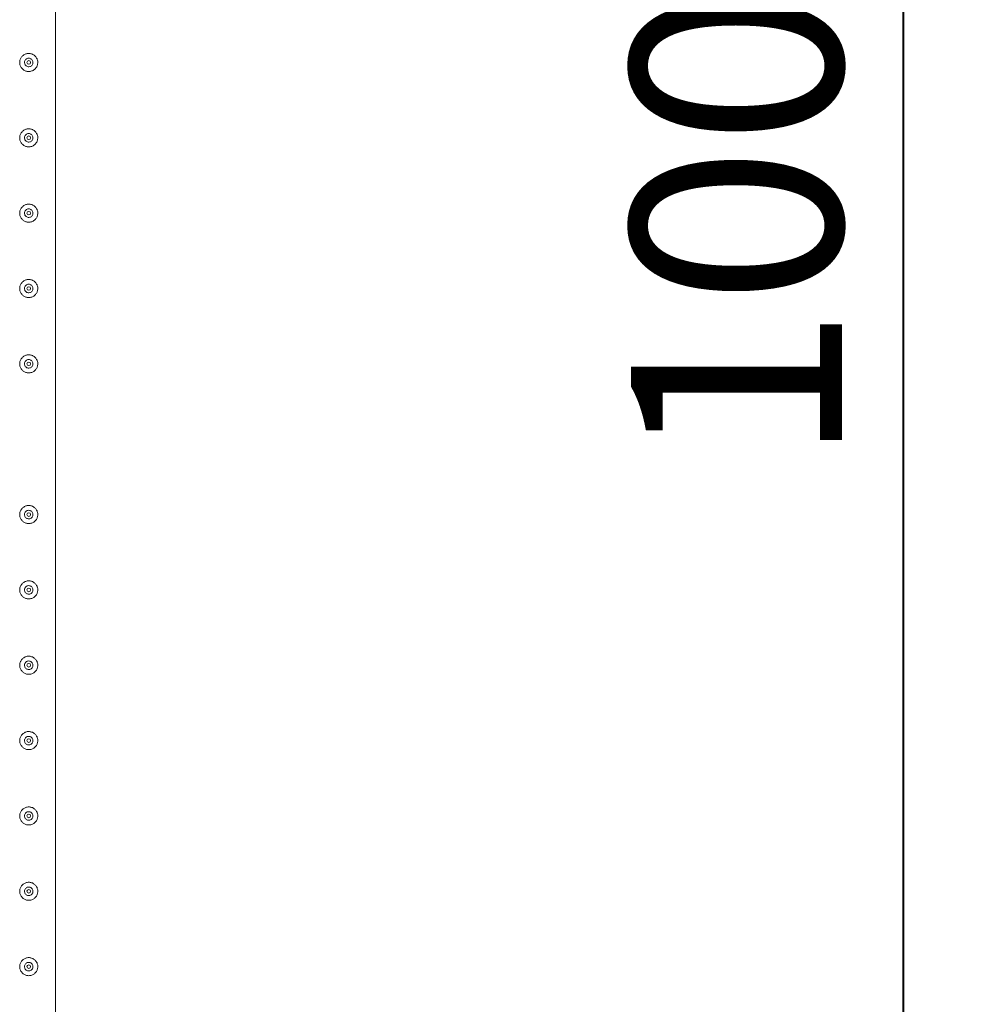
# Model space of a CAD drawing. Units: millimetres. Extents: x 0 to 42, y 0 to 29.8.
# Drawn here: x 30.1 to 31.7, y 19.1 to 20.7 of the extents above; entities that cross this region are included whole.
import ezdxf

# ---------------------------------------------------------------- set-up
doc = ezdxf.new("R2010")
doc.units = ezdxf.units.MM
doc.layers.add('LE_NORM', color=179, linetype='Continuous', lineweight=40)
doc.styles.add('SLDTEXTSTYLE0', font='TXT', dxfattribs={"width": 0.605})
doc.dimstyles.new('SLDDIMSTYLE1', dxfattribs={"dimtxt": 0.35, "dimasz": 0.3, "dimexe": 0, "dimexo": 0.0625, "dimgap": 0.0875, "dimtad": 1, "dimlfac": 100, "dimrnd": 1e-09, "dimzin": 12, "dimdsep": 46, "dimtxsty": 'SLDTEXTSTYLE0', "dimsah": 1, "dimcen": 0.09, "dimadec": 0, "dimazin": 3, "dimtfac": 1, "dimtofl": 0, "dimtmove": 0, "dimatfit": 3, "dimfxl": 0, "dimfrac": 2, "dimtolj": 1, "dimtzin": 12, "dimarcsym": 0})

# ---------------------------------------------------------------- blocks, each defined once
blk = doc.blocks.new('_D_8')
at = {"layer": 'LE_NORM', "color": 7}
for p, q in [((30.2185, 26.266), (31.6685, 26.266)), ((31.5695, 26.266), (31.5695, 16.266)), ((30.2185, 16.266), (31.6685, 16.266))]:
    blk.add_line(p, q, dxfattribs=at)
for points in [[(31.5695, 26.266), (31.4695, 25.966), (31.6695, 25.966)], [(31.5695, 16.266), (31.6695, 16.566), (31.4695, 16.566)]]:
    blk.add_solid(points, dxfattribs=at)
at = {"layer": 'LE_NORM', "color": 7, "char_height": 0.35, "attachment_point": 1, "rotation": 90, "style": 'SLDTEXTSTYLE0'}
for s, insert in [('(4x250)', (31.1183, 21.222, -1.2493)), ('1000', (31.1183, 19.9727, -1.2493))]:
    blk.add_mtext(s, dxfattribs=dict(at, insert=insert))

msp = doc.modelspace()

# ---------------------------------------------------------------- linework, layer by layer
at = {"color": 7, "linetype": 'Continuous', "lineweight": 0}
for p, q in [((30.16394, 18.76813), (30.16394, 21.26385)), ((30.11262, 20.64256), (30.11244, 20.64099)), ((30.11244, 20.64099), (30.11251, 20.64057)), ((30.12647, 20.64058), (30.12639, 20.64225)), ((30.11262, 20.51756), (30.11244, 20.51599)), ((30.11244, 20.51599), (30.11251, 20.51557)), ((30.12647, 20.51558), (30.12639, 20.51725)), ((30.11262, 20.39256), (30.11244, 20.39099)), ((30.11244, 20.39099), (30.11251, 20.39057)), ((30.12647, 20.39058), (30.12639, 20.39225)), ((30.11262, 20.26756), (30.11244, 20.26599)), ((30.11244, 20.26599), (30.11251, 20.26557)), ((30.12647, 20.26558), (30.12639, 20.26725)), ((30.11262, 20.14256), (30.11244, 20.14099)), ((30.11244, 20.14099), (30.11251, 20.14057)), ((30.12647, 20.14058), (30.12639, 20.14225)), ((30.11262, 19.89256), (30.11244, 19.89099)), ((30.11244, 19.89099), (30.11251, 19.89057)), ((30.12647, 19.89058), (30.12639, 19.89225)), ((30.11262, 19.76756), (30.11244, 19.76599)), ((30.11244, 19.76599), (30.11251, 19.76557)), ((30.12647, 19.76558), (30.12639, 19.76725)), ((30.11262, 19.64256), (30.11244, 19.64099)), ((30.11244, 19.64099), (30.11251, 19.64057)), ((30.12647, 19.64058), (30.12639, 19.64225)), ((30.11262, 19.51756), (30.11244, 19.51599)), ((30.11244, 19.51599), (30.11251, 19.51557)), ((30.12647, 19.51558), (30.12639, 19.51725)), ((30.11262, 19.39256), (30.11244, 19.39099)), ((30.11244, 19.39099), (30.11251, 19.39057)), ((30.12647, 19.39058), (30.12639, 19.39225)), ((30.11262, 19.26756), (30.11244, 19.26599)), ((30.11244, 19.26599), (30.11251, 19.26557)), ((30.12647, 19.26558), (30.12639, 19.26725)), ((30.11262, 19.14256), (30.11244, 19.14099)), ((30.11244, 19.14099), (30.11251, 19.14057)), ((30.12647, 19.14058), (30.12639, 19.14225))]:
    msp.add_line(p, q, dxfattribs=at)
for centre in [(30.11949, 20.64099), (30.11949, 20.51599), (30.11949, 20.39099), (30.11949, 20.26599), (30.11949, 20.14099), (30.11949, 19.89099), (30.11949, 19.76599), (30.11949, 19.64099), (30.11949, 19.51599), (30.11949, 19.39099), (30.11949, 19.26599), (30.11949, 19.14099)]:
    msp.add_circle(centre, 0.003, dxfattribs=at)
for points, knots in [([(30.10449, 20.64099), (30.10453, 20.64181), (30.10461, 20.64344), (30.10522, 20.64581), (30.10618, 20.64805), (30.1075, 20.65012), (30.10915, 20.65195), (30.11113, 20.65353), (30.11337, 20.65477), (30.1158, 20.65561), (30.11831, 20.65601), (30.1208, 20.656), (30.12321, 20.65559), (30.12549, 20.65481), (30.12762, 20.65367), (30.12957, 20.65219), (30.13128, 20.65037), (30.13269, 20.64826), (30.13374, 20.64591), (30.13436, 20.64343), (30.13455, 20.64091), (30.13434, 20.63846), (30.13374, 20.63612), (30.13279, 20.63392), (30.13149, 20.63188), (30.12984, 20.63004), (30.12787, 20.62847), (30.12563, 20.62722), (30.12319, 20.62638), (30.12069, 20.62597), (30.1182, 20.62598), (30.11579, 20.62638), (30.11351, 20.62717), (30.11137, 20.6283), (30.10943, 20.62978), (30.10771, 20.63159), (30.10629, 20.6337), (30.10526, 20.63603), (30.10461, 20.63849), (30.10453, 20.64016), (30.10449, 20.64099)], [0, 0, 0, 0, 0.02579, 0.0515837, 0.0773288, 0.1030756, 0.1297631, 0.1564531, 0.1838604, 0.2112588, 0.2376807, 0.2640977, 0.289451, 0.3148089, 0.3405118, 0.3662089, 0.3931508, 0.4200923, 0.4474387, 0.4747756, 0.5008473, 0.5269194, 0.5520633, 0.5772099, 0.6031765, 0.6291421, 0.6564024, 0.6836478, 0.7107237, 0.7378018, 0.7635653, 0.7893313, 0.8146606, 0.8400089, 0.8663014, 0.8925959, 0.9199633, 0.9473195, 0.9736619, 1, 1, 1, 1]), ([(30.12654, 20.64099), (30.12646, 20.6402), (30.12631, 20.63863), (30.12511, 20.63654), (30.12334, 20.63492), (30.12112, 20.63399), (30.11871, 20.63385), (30.11641, 20.6345), (30.11446, 20.63587), (30.11304, 20.63781), (30.11236, 20.64012), (30.11247, 20.64252), (30.11336, 20.64474), (30.11493, 20.64654), (30.11702, 20.64774), (30.11939, 20.64817), (30.12176, 20.6478), (30.12387, 20.64668), (30.12549, 20.64493), (30.1264, 20.64292), (30.1265, 20.64156), (30.12654, 20.64099)], [0, 0, 0, 0, 0.0531509, 0.1062897, 0.1599021, 0.2138628, 0.2672864, 0.3201711, 0.3733004, 0.4271165, 0.480987, 0.534179, 0.5870255, 0.6403806, 0.6943152, 0.7480041, 0.8010097, 0.8539517, 0.907542, 0.9615018, 1, 1, 1, 1]), ([(30.10449, 20.51599), (30.10453, 20.51681), (30.10461, 20.51844), (30.10522, 20.52081), (30.10618, 20.52305), (30.1075, 20.52512), (30.10915, 20.52695), (30.11113, 20.52853), (30.11337, 20.52977), (30.1158, 20.53061), (30.11831, 20.53101), (30.1208, 20.531), (30.12321, 20.53059), (30.12549, 20.52981), (30.12762, 20.52867), (30.12957, 20.52719), (30.13128, 20.52537), (30.13269, 20.52326), (30.13374, 20.52091), (30.13436, 20.51843), (30.13455, 20.51591), (30.13434, 20.51346), (30.13374, 20.51112), (30.13279, 20.50892), (30.13149, 20.50688), (30.12984, 20.50504), (30.12787, 20.50347), (30.12563, 20.50222), (30.12319, 20.50138), (30.12069, 20.50097), (30.1182, 20.50098), (30.11579, 20.50138), (30.11351, 20.50217), (30.11137, 20.5033), (30.10943, 20.50478), (30.10771, 20.50659), (30.10629, 20.5087), (30.10526, 20.51103), (30.10461, 20.51349), (30.10453, 20.51516), (30.10449, 20.51599)], [0, 0, 0, 0, 0.02579, 0.0515837, 0.0773288, 0.1030756, 0.1297631, 0.1564531, 0.1838604, 0.2112588, 0.2376807, 0.2640977, 0.289451, 0.3148089, 0.3405118, 0.3662089, 0.3931508, 0.4200923, 0.4474387, 0.4747756, 0.5008473, 0.5269194, 0.5520633, 0.5772099, 0.6031765, 0.6291421, 0.6564024, 0.6836478, 0.7107237, 0.7378018, 0.7635653, 0.7893313, 0.8146606, 0.8400089, 0.8663014, 0.8925959, 0.9199633, 0.9473195, 0.9736619, 1, 1, 1, 1]), ([(30.12654, 20.51599), (30.12646, 20.5152), (30.12631, 20.51363), (30.12511, 20.51154), (30.12334, 20.50992), (30.12112, 20.50899), (30.11871, 20.50885), (30.11641, 20.5095), (30.11446, 20.51087), (30.11304, 20.51281), (30.11236, 20.51512), (30.11247, 20.51752), (30.11336, 20.51974), (30.11493, 20.52154), (30.11702, 20.52274), (30.11939, 20.52317), (30.12176, 20.5228), (30.12387, 20.52168), (30.12549, 20.51993), (30.1264, 20.51792), (30.1265, 20.51656), (30.12654, 20.51599)], [0, 0, 0, 0, 0.0531509, 0.1062897, 0.1599021, 0.2138628, 0.2672864, 0.3201711, 0.3733004, 0.4271165, 0.480987, 0.534179, 0.5870255, 0.6403806, 0.6943152, 0.7480041, 0.8010097, 0.8539517, 0.907542, 0.9615018, 1, 1, 1, 1]), ([(30.10449, 20.39099), (30.10453, 20.39181), (30.10461, 20.39344), (30.10522, 20.39581), (30.10618, 20.39805), (30.1075, 20.40012), (30.10915, 20.40195), (30.11113, 20.40353), (30.11337, 20.40477), (30.1158, 20.40561), (30.11831, 20.40601), (30.1208, 20.406), (30.12321, 20.40559), (30.12549, 20.40481), (30.12762, 20.40367), (30.12957, 20.40219), (30.13128, 20.40037), (30.13269, 20.39826), (30.13374, 20.39591), (30.13436, 20.39343), (30.13455, 20.39091), (30.13434, 20.38846), (30.13374, 20.38612), (30.13279, 20.38392), (30.13149, 20.38188), (30.12984, 20.38004), (30.12787, 20.37847), (30.12563, 20.37722), (30.12319, 20.37638), (30.12069, 20.37597), (30.1182, 20.37598), (30.11579, 20.37638), (30.11351, 20.37717), (30.11137, 20.3783), (30.10943, 20.37978), (30.10771, 20.38159), (30.10629, 20.3837), (30.10526, 20.38603), (30.10461, 20.38849), (30.10453, 20.39016), (30.10449, 20.39099)], [0, 0, 0, 0, 0.02579, 0.0515837, 0.0773288, 0.1030756, 0.1297631, 0.1564531, 0.1838604, 0.2112588, 0.2376807, 0.2640977, 0.289451, 0.3148089, 0.3405118, 0.3662089, 0.3931508, 0.4200923, 0.4474387, 0.4747756, 0.5008473, 0.5269194, 0.5520633, 0.5772099, 0.6031765, 0.6291421, 0.6564024, 0.6836478, 0.7107237, 0.7378018, 0.7635653, 0.7893313, 0.8146606, 0.8400089, 0.8663014, 0.8925959, 0.9199633, 0.9473195, 0.9736619, 1, 1, 1, 1]), ([(30.12654, 20.39099), (30.12646, 20.3902), (30.12631, 20.38863), (30.12511, 20.38654), (30.12334, 20.38492), (30.12112, 20.38399), (30.11871, 20.38385), (30.11641, 20.3845), (30.11446, 20.38587), (30.11304, 20.38781), (30.11236, 20.39012), (30.11247, 20.39252), (30.11336, 20.39474), (30.11493, 20.39654), (30.11702, 20.39774), (30.11939, 20.39817), (30.12176, 20.3978), (30.12387, 20.39668), (30.12549, 20.39493), (30.1264, 20.39292), (30.1265, 20.39156), (30.12654, 20.39099)], [0, 0, 0, 0, 0.0531509, 0.1062897, 0.1599021, 0.2138628, 0.2672864, 0.3201711, 0.3733004, 0.4271165, 0.480987, 0.534179, 0.5870255, 0.6403806, 0.6943152, 0.7480041, 0.8010097, 0.8539517, 0.907542, 0.9615018, 1, 1, 1, 1]), ([(30.10449, 20.26599), (30.10453, 20.26681), (30.10461, 20.26844), (30.10522, 20.27081), (30.10618, 20.27305), (30.1075, 20.27512), (30.10915, 20.27695), (30.11113, 20.27853), (30.11337, 20.27977), (30.1158, 20.28061), (30.11831, 20.28101), (30.1208, 20.281), (30.12321, 20.28059), (30.12549, 20.27981), (30.12762, 20.27867), (30.12957, 20.27719), (30.13128, 20.27537), (30.13269, 20.27326), (30.13374, 20.27091), (30.13436, 20.26843), (30.13455, 20.26591), (30.13434, 20.26346), (30.13374, 20.26112), (30.13279, 20.25892), (30.13149, 20.25688), (30.12984, 20.25504), (30.12787, 20.25347), (30.12563, 20.25222), (30.12319, 20.25138), (30.12069, 20.25097), (30.1182, 20.25098), (30.11579, 20.25138), (30.11351, 20.25217), (30.11137, 20.2533), (30.10943, 20.25478), (30.10771, 20.25659), (30.10629, 20.2587), (30.10526, 20.26103), (30.10461, 20.26349), (30.10453, 20.26516), (30.10449, 20.26599)], [0, 0, 0, 0, 0.02578998, 0.05158365, 0.07732875, 0.10307557, 0.12976305, 0.15645313, 0.18386033, 0.2112588, 0.23768064, 0.26409768, 0.28945099, 0.31480883, 0.3405118, 0.36620881, 0.39315077, 0.42009227, 0.44743867, 0.47477551, 0.50084728, 0.52691931, 0.55206321, 0.57720985, 0.60317644, 0.62914254, 0.65640283, 0.68364762, 0.71072366, 0.73780181, 0.76356523, 0.78933127, 0.81466042, 0.84000839, 0.86630091, 0.89259577, 0.91996273, 0.94731891, 0.97366188, 1, 1, 1, 1]), ([(30.12654, 20.26599), (30.12646, 20.2652), (30.12631, 20.26363), (30.12511, 20.26154), (30.12334, 20.25992), (30.12112, 20.25899), (30.11871, 20.25885), (30.11641, 20.2595), (30.11446, 20.26087), (30.11304, 20.26281), (30.11236, 20.26512), (30.11247, 20.26752), (30.11336, 20.26974), (30.11493, 20.27154), (30.11702, 20.27274), (30.11939, 20.27317), (30.12176, 20.2728), (30.12387, 20.27168), (30.12549, 20.26993), (30.1264, 20.26792), (30.1265, 20.26656), (30.12654, 20.26599)], [0, 0, 0, 0, 0.0531508, 0.1062895, 0.1599027, 0.2138633, 0.2672868, 0.3201718, 0.3733002, 0.4271162, 0.480988, 0.5341799, 0.5870262, 0.6403812, 0.6943158, 0.7480045, 0.8010101, 0.8539519, 0.9075422, 0.9615019, 1, 1, 1, 1]), ([(30.10449, 20.14099), (30.10453, 20.14181), (30.10461, 20.14344), (30.10522, 20.14581), (30.10618, 20.14805), (30.1075, 20.15012), (30.10915, 20.15195), (30.11113, 20.15353), (30.11337, 20.15477), (30.1158, 20.15561), (30.11831, 20.15601), (30.1208, 20.156), (30.12321, 20.15559), (30.12549, 20.15481), (30.12762, 20.15367), (30.12957, 20.15219), (30.13128, 20.15037), (30.13269, 20.14826), (30.13374, 20.14591), (30.13436, 20.14343), (30.13455, 20.14091), (30.13434, 20.13846), (30.13374, 20.13612), (30.13279, 20.13392), (30.13149, 20.13188), (30.12984, 20.13004), (30.12787, 20.12847), (30.12563, 20.12722), (30.12319, 20.12638), (30.12069, 20.12597), (30.1182, 20.12598), (30.11579, 20.12638), (30.11351, 20.12717), (30.11137, 20.1283), (30.10943, 20.12978), (30.10771, 20.13159), (30.10629, 20.1337), (30.10526, 20.13603), (30.10461, 20.13849), (30.10453, 20.14016), (30.10449, 20.14099)], [0, 0, 0, 0, 0.02578998, 0.05158364, 0.07732873, 0.10307608, 0.12976309, 0.15645354, 0.18386044, 0.2112589, 0.23768074, 0.26409777, 0.28945108, 0.31480891, 0.34051159, 0.36620935, 0.3931504, 0.4200924, 0.44743937, 0.47477499, 0.50084739, 0.52691941, 0.5520633, 0.57720994, 0.60317652, 0.62914261, 0.6564029, 0.68364769, 0.71072372, 0.73780186, 0.76356528, 0.78933132, 0.81466046, 0.84000842, 0.86630094, 0.8925958, 0.91996275, 0.94731892, 0.97366189, 1, 1, 1, 1]), ([(30.12654, 20.14099), (30.12646, 20.1402), (30.12631, 20.13863), (30.12511, 20.13654), (30.12334, 20.13492), (30.12112, 20.13399), (30.11871, 20.13385), (30.11641, 20.1345), (30.11446, 20.13587), (30.11304, 20.13781), (30.11236, 20.14012), (30.11247, 20.14252), (30.11336, 20.14474), (30.11493, 20.14654), (30.11702, 20.14774), (30.11939, 20.14817), (30.12176, 20.1478), (30.12387, 20.14668), (30.12549, 20.14493), (30.1264, 20.14292), (30.1265, 20.14156), (30.12654, 20.14099)], [0, 0, 0, 0, 0.0531509, 0.1062897, 0.1599029, 0.2138636, 0.2672872, 0.3201722, 0.3733007, 0.4271168, 0.4809886, 0.5341792, 0.5870269, 0.6403809, 0.6943162, 0.7480048, 0.8010105, 0.8539518, 0.907542, 0.9615018, 1, 1, 1, 1]), ([(30.10449, 19.89099), (30.10453, 19.89181), (30.10461, 19.89344), (30.10522, 19.89581), (30.10618, 19.89805), (30.1075, 19.90012), (30.10915, 19.90195), (30.11113, 19.90353), (30.11337, 19.90477), (30.1158, 19.90561), (30.11831, 19.90601), (30.1208, 19.906), (30.12321, 19.90559), (30.12549, 19.90481), (30.12762, 19.90367), (30.12957, 19.90219), (30.13128, 19.90037), (30.13269, 19.89826), (30.13374, 19.89591), (30.13436, 19.89343), (30.13455, 19.89091), (30.13434, 19.88846), (30.13374, 19.88612), (30.13279, 19.88392), (30.13149, 19.88188), (30.12984, 19.88004), (30.12787, 19.87847), (30.12563, 19.87722), (30.12319, 19.87638), (30.12069, 19.87597), (30.1182, 19.87598), (30.11579, 19.87638), (30.11351, 19.87717), (30.11137, 19.8783), (30.10943, 19.87978), (30.10771, 19.88159), (30.10629, 19.8837), (30.10526, 19.88603), (30.10461, 19.88849), (30.10453, 19.89016), (30.10449, 19.89099)], [0, 0, 0, 0, 0.02578998, 0.05158364, 0.07732873, 0.10307608, 0.12976309, 0.15645354, 0.18386044, 0.2112589, 0.23768074, 0.26409777, 0.28945108, 0.31480891, 0.34051159, 0.36620935, 0.3931504, 0.4200924, 0.44743937, 0.47477499, 0.50084739, 0.52691941, 0.5520633, 0.57720994, 0.60317652, 0.62914261, 0.6564029, 0.68364769, 0.71072372, 0.73780186, 0.76356528, 0.78933132, 0.81466046, 0.84000842, 0.86630094, 0.8925958, 0.91996275, 0.94731892, 0.97366189, 1, 1, 1, 1]), ([(30.12654, 19.89099), (30.12646, 19.8902), (30.12631, 19.88863), (30.12511, 19.88654), (30.12334, 19.88492), (30.12112, 19.88399), (30.11871, 19.88385), (30.11641, 19.8845), (30.11446, 19.88587), (30.11304, 19.88781), (30.11236, 19.89012), (30.11247, 19.89252), (30.11336, 19.89474), (30.11493, 19.89654), (30.11702, 19.89774), (30.11939, 19.89817), (30.12176, 19.8978), (30.12387, 19.89668), (30.12549, 19.89493), (30.1264, 19.89292), (30.1265, 19.89156), (30.12654, 19.89099)], [0, 0, 0, 0, 0.0531509, 0.1062897, 0.1599029, 0.2138636, 0.2672872, 0.3201722, 0.3733007, 0.4271168, 0.4809886, 0.5341792, 0.5870269, 0.6403809, 0.6943162, 0.7480048, 0.8010105, 0.8539518, 0.907542, 0.9615018, 1, 1, 1, 1]), ([(30.10449, 19.76599), (30.10453, 19.76681), (30.10461, 19.76844), (30.10522, 19.77081), (30.10618, 19.77305), (30.1075, 19.77512), (30.10915, 19.77695), (30.11113, 19.77853), (30.11337, 19.77977), (30.1158, 19.78061), (30.11831, 19.78101), (30.1208, 19.781), (30.12321, 19.78059), (30.12549, 19.77981), (30.12762, 19.77867), (30.12957, 19.77719), (30.13128, 19.77537), (30.13269, 19.77326), (30.13374, 19.77091), (30.13436, 19.76843), (30.13455, 19.76591), (30.13434, 19.76346), (30.13374, 19.76112), (30.13279, 19.75892), (30.13149, 19.75688), (30.12984, 19.75504), (30.12787, 19.75347), (30.12563, 19.75222), (30.12319, 19.75138), (30.12069, 19.75097), (30.1182, 19.75098), (30.11579, 19.75138), (30.11351, 19.75217), (30.11137, 19.7533), (30.10943, 19.75478), (30.10771, 19.75659), (30.10629, 19.7587), (30.10526, 19.76103), (30.10461, 19.76349), (30.10453, 19.76516), (30.10449, 19.76599)], [0, 0, 0, 0, 0.02578998, 0.05158364, 0.07732873, 0.10307608, 0.12976309, 0.15645354, 0.18386044, 0.2112589, 0.23768074, 0.26409777, 0.28945108, 0.31480891, 0.34051159, 0.36620935, 0.3931504, 0.4200924, 0.44743937, 0.47477499, 0.50084739, 0.52691941, 0.5520633, 0.57720994, 0.60317652, 0.62914261, 0.6564029, 0.68364769, 0.71072372, 0.73780186, 0.76356528, 0.78933132, 0.81466046, 0.84000842, 0.86630094, 0.8925958, 0.91996275, 0.94731892, 0.97366189, 1, 1, 1, 1]), ([(30.12654, 19.76599), (30.12646, 19.7652), (30.12631, 19.76363), (30.12511, 19.76154), (30.12334, 19.75992), (30.12112, 19.75899), (30.11871, 19.75885), (30.11641, 19.7595), (30.11446, 19.76087), (30.11304, 19.76281), (30.11236, 19.76512), (30.11247, 19.76752), (30.11336, 19.76974), (30.11493, 19.77154), (30.11702, 19.77274), (30.11939, 19.77317), (30.12176, 19.7728), (30.12387, 19.77168), (30.12549, 19.76993), (30.1264, 19.76792), (30.1265, 19.76656), (30.12654, 19.76599)], [0, 0, 0, 0, 0.0531509, 0.1062897, 0.1599029, 0.2138636, 0.2672872, 0.3201722, 0.3733007, 0.4271168, 0.4809886, 0.5341792, 0.5870269, 0.6403809, 0.6943162, 0.7480048, 0.8010105, 0.8539518, 0.907542, 0.9615018, 1, 1, 1, 1]), ([(30.10449, 19.64099), (30.10453, 19.64181), (30.10461, 19.64344), (30.10522, 19.64581), (30.10618, 19.64805), (30.1075, 19.65012), (30.10915, 19.65195), (30.11113, 19.65353), (30.11337, 19.65477), (30.1158, 19.65561), (30.11831, 19.65601), (30.1208, 19.656), (30.12321, 19.65559), (30.12549, 19.65481), (30.12762, 19.65367), (30.12957, 19.65219), (30.13128, 19.65037), (30.13269, 19.64826), (30.13374, 19.64591), (30.13436, 19.64343), (30.13455, 19.64091), (30.13434, 19.63846), (30.13374, 19.63612), (30.13279, 19.63392), (30.13149, 19.63188), (30.12984, 19.63004), (30.12787, 19.62847), (30.12563, 19.62722), (30.12319, 19.62638), (30.12069, 19.62597), (30.1182, 19.62598), (30.11579, 19.62638), (30.11351, 19.62717), (30.11137, 19.6283), (30.10943, 19.62978), (30.10771, 19.63159), (30.10629, 19.6337), (30.10526, 19.63603), (30.10461, 19.63849), (30.10453, 19.64016), (30.10449, 19.64099)], [0, 0, 0, 0, 0.02578998, 0.05158364, 0.07732873, 0.10307608, 0.12976309, 0.15645354, 0.18386044, 0.2112589, 0.23768074, 0.26409777, 0.28945108, 0.31480891, 0.34051159, 0.36620935, 0.3931504, 0.4200924, 0.44743937, 0.47477499, 0.50084739, 0.52691941, 0.5520633, 0.57720994, 0.60317652, 0.62914261, 0.6564029, 0.68364769, 0.71072372, 0.73780186, 0.76356528, 0.78933132, 0.81466046, 0.84000842, 0.86630094, 0.8925958, 0.91996275, 0.94731892, 0.97366189, 1, 1, 1, 1]), ([(30.12654, 19.64099), (30.12646, 19.6402), (30.12631, 19.63863), (30.12511, 19.63654), (30.12334, 19.63492), (30.12112, 19.63399), (30.11871, 19.63385), (30.11641, 19.6345), (30.11446, 19.63587), (30.11304, 19.63781), (30.11236, 19.64012), (30.11247, 19.64252), (30.11336, 19.64474), (30.11493, 19.64654), (30.11702, 19.64774), (30.11939, 19.64817), (30.12176, 19.6478), (30.12387, 19.64668), (30.12549, 19.64493), (30.1264, 19.64292), (30.1265, 19.64156), (30.12654, 19.64099)], [0, 0, 0, 0, 0.0531509, 0.1062897, 0.1599029, 0.2138636, 0.2672872, 0.3201722, 0.3733007, 0.4271168, 0.4809886, 0.5341792, 0.5870269, 0.6403809, 0.6943162, 0.7480048, 0.8010105, 0.8539518, 0.907542, 0.9615018, 1, 1, 1, 1]), ([(30.10449, 19.51599), (30.10453, 19.51681), (30.10461, 19.51844), (30.10522, 19.52081), (30.10618, 19.52305), (30.1075, 19.52512), (30.10915, 19.52695), (30.11113, 19.52853), (30.11337, 19.52977), (30.1158, 19.53061), (30.11831, 19.53101), (30.1208, 19.531), (30.12321, 19.53059), (30.12549, 19.52981), (30.12762, 19.52867), (30.12957, 19.52719), (30.13128, 19.52537), (30.13269, 19.52326), (30.13374, 19.52091), (30.13436, 19.51843), (30.13455, 19.51591), (30.13434, 19.51346), (30.13374, 19.51112), (30.13279, 19.50892), (30.13149, 19.50688), (30.12984, 19.50504), (30.12787, 19.50347), (30.12563, 19.50222), (30.12319, 19.50138), (30.12069, 19.50097), (30.1182, 19.50098), (30.11579, 19.50138), (30.11351, 19.50217), (30.11137, 19.5033), (30.10943, 19.50478), (30.10771, 19.50659), (30.10629, 19.5087), (30.10526, 19.51103), (30.10461, 19.51349), (30.10453, 19.51516), (30.10449, 19.51599)], [0, 0, 0, 0, 0.02578998, 0.05158364, 0.07732873, 0.10307608, 0.12976309, 0.15645354, 0.18386044, 0.2112589, 0.23768074, 0.26409777, 0.28945108, 0.31480891, 0.34051159, 0.36620935, 0.3931504, 0.4200924, 0.44743937, 0.47477499, 0.50084739, 0.52691941, 0.5520633, 0.57720994, 0.60317652, 0.62914261, 0.6564029, 0.68364769, 0.71072372, 0.73780186, 0.76356528, 0.78933132, 0.81466046, 0.84000842, 0.86630094, 0.8925958, 0.91996275, 0.94731892, 0.97366189, 1, 1, 1, 1]), ([(30.12654, 19.51599), (30.12646, 19.5152), (30.12631, 19.51363), (30.12511, 19.51154), (30.12334, 19.50992), (30.12112, 19.50899), (30.11871, 19.50885), (30.11641, 19.5095), (30.11446, 19.51087), (30.11304, 19.51281), (30.11236, 19.51512), (30.11247, 19.51752), (30.11336, 19.51974), (30.11493, 19.52154), (30.11702, 19.52274), (30.11939, 19.52317), (30.12176, 19.5228), (30.12387, 19.52168), (30.12549, 19.51993), (30.1264, 19.51792), (30.1265, 19.51656), (30.12654, 19.51599)], [0, 0, 0, 0, 0.0531509, 0.1062897, 0.1599029, 0.2138636, 0.2672872, 0.3201722, 0.3733007, 0.4271168, 0.4809886, 0.5341792, 0.5870269, 0.6403809, 0.6943162, 0.7480048, 0.8010105, 0.8539518, 0.907542, 0.9615018, 1, 1, 1, 1]), ([(30.10449, 19.39099), (30.10453, 19.39181), (30.10461, 19.39344), (30.10522, 19.39581), (30.10618, 19.39805), (30.1075, 19.40012), (30.10915, 19.40195), (30.11113, 19.40353), (30.11337, 19.40477), (30.1158, 19.40561), (30.11831, 19.40601), (30.1208, 19.406), (30.12321, 19.40559), (30.12549, 19.40481), (30.12762, 19.40367), (30.12957, 19.40219), (30.13128, 19.40037), (30.13269, 19.39826), (30.13374, 19.39591), (30.13436, 19.39343), (30.13455, 19.39091), (30.13434, 19.38846), (30.13374, 19.38612), (30.13279, 19.38392), (30.13149, 19.38188), (30.12984, 19.38004), (30.12787, 19.37847), (30.12563, 19.37722), (30.12319, 19.37638), (30.12069, 19.37597), (30.1182, 19.37598), (30.11579, 19.37638), (30.11351, 19.37717), (30.11137, 19.3783), (30.10943, 19.37978), (30.10771, 19.38159), (30.10629, 19.3837), (30.10526, 19.38603), (30.10461, 19.38849), (30.10453, 19.39016), (30.10449, 19.39099)], [0, 0, 0, 0, 0.02578998, 0.05158364, 0.07732873, 0.10307608, 0.12976309, 0.15645354, 0.18386044, 0.2112589, 0.23768074, 0.26409777, 0.28945108, 0.31480891, 0.34051159, 0.36620935, 0.3931504, 0.4200924, 0.44743937, 0.47477499, 0.50084739, 0.52691941, 0.5520633, 0.57720994, 0.60317652, 0.62914261, 0.6564029, 0.68364769, 0.71072372, 0.73780186, 0.76356528, 0.78933132, 0.81466046, 0.84000842, 0.86630094, 0.8925958, 0.91996275, 0.94731892, 0.97366189, 1, 1, 1, 1]), ([(30.12654, 19.39099), (30.12646, 19.3902), (30.12631, 19.38863), (30.12511, 19.38654), (30.12334, 19.38492), (30.12112, 19.38399), (30.11871, 19.38385), (30.11641, 19.3845), (30.11446, 19.38587), (30.11304, 19.38781), (30.11236, 19.39012), (30.11247, 19.39252), (30.11336, 19.39474), (30.11493, 19.39654), (30.11702, 19.39774), (30.11939, 19.39817), (30.12176, 19.3978), (30.12387, 19.39668), (30.12549, 19.39493), (30.1264, 19.39292), (30.1265, 19.39156), (30.12654, 19.39099)], [0, 0, 0, 0, 0.0531509, 0.1062897, 0.1599029, 0.2138636, 0.2672872, 0.3201722, 0.3733007, 0.4271168, 0.4809886, 0.5341792, 0.5870269, 0.6403809, 0.6943162, 0.7480048, 0.8010105, 0.8539518, 0.907542, 0.9615018, 1, 1, 1, 1]), ([(30.10449, 19.26599), (30.10453, 19.26681), (30.10461, 19.26844), (30.10522, 19.27081), (30.10618, 19.27305), (30.1075, 19.27512), (30.10915, 19.27695), (30.11113, 19.27853), (30.11337, 19.27977), (30.1158, 19.28061), (30.11831, 19.28101), (30.1208, 19.281), (30.12321, 19.28059), (30.12549, 19.27981), (30.12762, 19.27867), (30.12957, 19.27719), (30.13128, 19.27537), (30.13269, 19.27326), (30.13374, 19.27091), (30.13436, 19.26843), (30.13455, 19.26591), (30.13434, 19.26346), (30.13374, 19.26112), (30.13279, 19.25892), (30.13149, 19.25688), (30.12984, 19.25504), (30.12787, 19.25347), (30.12563, 19.25222), (30.12319, 19.25138), (30.12069, 19.25097), (30.1182, 19.25098), (30.11579, 19.25138), (30.11351, 19.25217), (30.11137, 19.2533), (30.10943, 19.25478), (30.10771, 19.25659), (30.10629, 19.2587), (30.10526, 19.26103), (30.10461, 19.26349), (30.10453, 19.26516), (30.10449, 19.26599)], [0, 0, 0, 0, 0.02579, 0.0515836, 0.0773287, 0.1030761, 0.1297631, 0.1564535, 0.1838604, 0.2112589, 0.2376807, 0.2640978, 0.2894511, 0.3148089, 0.3405116, 0.3662093, 0.3931504, 0.4200924, 0.4474394, 0.474775, 0.5008461, 0.5269194, 0.5520633, 0.5772088, 0.6031753, 0.6291424, 0.6564019, 0.6836479, 0.7107235, 0.7378016, 0.763565, 0.7893309, 0.8146604, 0.8400084, 0.8663009, 0.8925948, 0.9199628, 0.9473201, 0.9736619, 1, 1, 1, 1]), ([(30.12654, 19.26599), (30.12646, 19.2652), (30.12631, 19.26363), (30.12511, 19.26154), (30.12334, 19.25992), (30.12112, 19.25899), (30.11871, 19.25885), (30.11641, 19.2595), (30.11446, 19.26087), (30.11304, 19.26281), (30.11236, 19.26512), (30.11247, 19.26752), (30.11336, 19.26974), (30.11493, 19.27154), (30.11702, 19.27274), (30.11939, 19.27317), (30.12176, 19.2728), (30.12387, 19.27168), (30.12549, 19.26993), (30.1264, 19.26792), (30.1265, 19.26656), (30.12654, 19.26599)], [0, 0, 0, 0, 0.0531484, 0.1062874, 0.1599026, 0.2138624, 0.2672862, 0.3201707, 0.373301, 0.4271172, 0.4809841, 0.5341775, 0.5870254, 0.6403797, 0.6943151, 0.7480039, 0.8010097, 0.8539512, 0.9075417, 0.9615017, 1, 1, 1, 1]), ([(30.10449, 19.14099), (30.10453, 19.14181), (30.10461, 19.14344), (30.10522, 19.14581), (30.10618, 19.14805), (30.1075, 19.15012), (30.10915, 19.15195), (30.11113, 19.15353), (30.11337, 19.15477), (30.1158, 19.15561), (30.11831, 19.15601), (30.1208, 19.156), (30.12321, 19.15559), (30.12549, 19.15481), (30.12762, 19.15367), (30.12957, 19.15219), (30.13128, 19.15037), (30.13269, 19.14826), (30.13374, 19.14591), (30.13436, 19.14343), (30.13455, 19.14091), (30.13434, 19.13846), (30.13374, 19.13612), (30.13279, 19.13392), (30.13149, 19.13188), (30.12984, 19.13004), (30.12787, 19.12847), (30.12563, 19.12722), (30.12319, 19.12638), (30.12069, 19.12597), (30.1182, 19.12598), (30.11579, 19.12638), (30.11351, 19.12717), (30.11137, 19.1283), (30.10943, 19.12978), (30.10771, 19.13159), (30.10629, 19.1337), (30.10526, 19.13603), (30.10461, 19.13849), (30.10453, 19.14016), (30.10449, 19.14099)], [0, 0, 0, 0, 0.0257912, 0.0515837, 0.0773288, 0.1030761, 0.1297622, 0.1564534, 0.1838603, 0.2112588, 0.2376806, 0.2640976, 0.2894509, 0.3148083, 0.3405122, 0.3662084, 0.3931504, 0.4200914, 0.4474395, 0.4747763, 0.5008462, 0.5269194, 0.5520633, 0.5772088, 0.6031754, 0.6291424, 0.6564019, 0.6836479, 0.7107235, 0.7378017, 0.7635651, 0.7893309, 0.8146604, 0.8400084, 0.8663009, 0.8925949, 0.9199628, 0.9473201, 0.9736619, 1, 1, 1, 1]), ([(30.12654, 19.14099), (30.12646, 19.1402), (30.12631, 19.13863), (30.12511, 19.13654), (30.12334, 19.13492), (30.12112, 19.13399), (30.11871, 19.13385), (30.11641, 19.1345), (30.11446, 19.13587), (30.11304, 19.13781), (30.11236, 19.14012), (30.11247, 19.14252), (30.11336, 19.14474), (30.11493, 19.14654), (30.11702, 19.14774), (30.11939, 19.14817), (30.12176, 19.1478), (30.12387, 19.14668), (30.12549, 19.14493), (30.1264, 19.14292), (30.1265, 19.14156), (30.12654, 19.14099)], [0, 0, 0, 0, 0.0531483, 0.1062872, 0.1599023, 0.2138621, 0.2672858, 0.3201702, 0.3733004, 0.4271166, 0.4809833, 0.5341794, 0.5870272, 0.6403793, 0.6943134, 0.748003, 0.8010088, 0.8539515, 0.9075419, 0.9615018, 1, 1, 1, 1])]:
    msp.add_open_spline(points, degree=3, knots=knots, dxfattribs=at)

# ---------------------------------------------------------------- dimensions: what is measured, and where the dimension line sits
at = {"layer": 'LE_NORM', "color": 7}
dim = msp.add_linear_dim(base=(31.56949, 16.26599), p1=(30.11949, 26.26599), p2=(30.11949, 16.26599), angle=90, text='<> (4x250)', dimstyle='SLDDIMSTYLE1', dxfattribs=at)
dim.commit()
dim.dimension.update_dxf_attribs({"geometry": '_D_8', "text_midpoint": (31.56949, 21.26599), "dimtype": 160})

doc.saveas('drawing.dxf')
